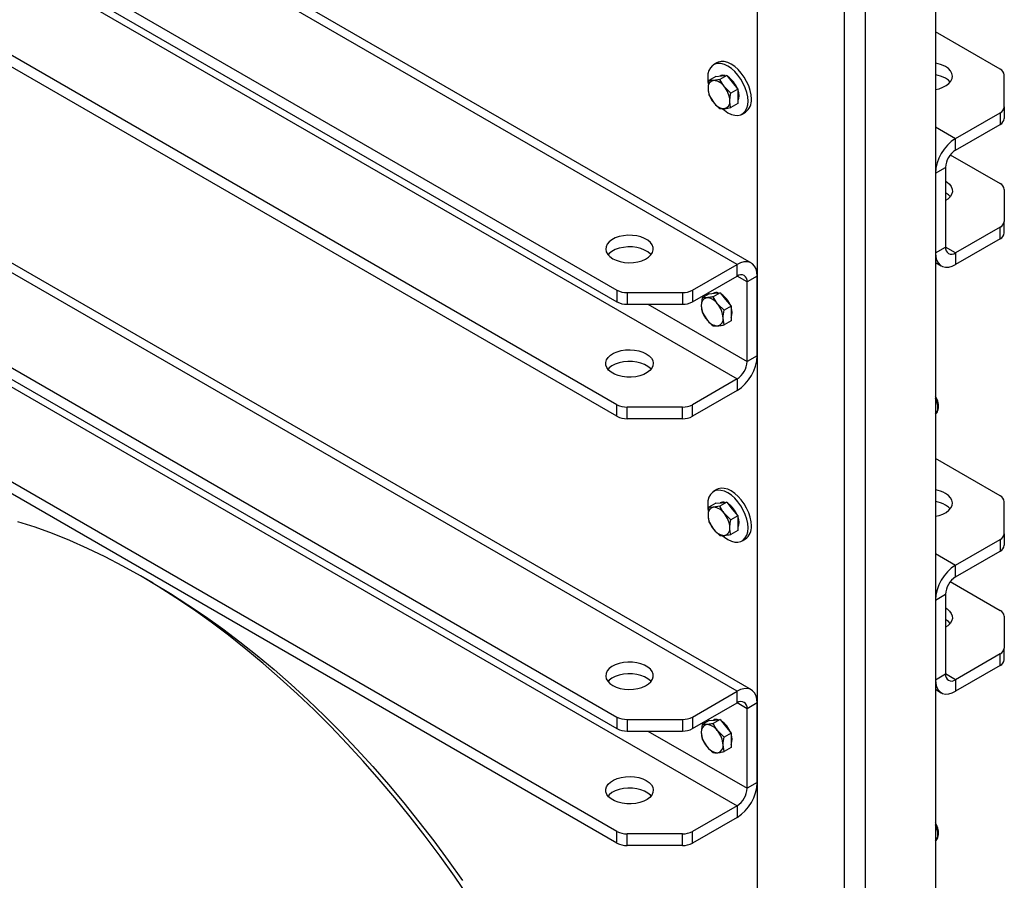
# Model space of a CAD drawing. Units: millimetres. Extents: x 8 to 201, y 4 to 288.
# Drawn here: x 157 to 177, y 90 to 108 of the extents above; entities that cross this region are included whole.
import ezdxf

# ---------------------------------------------------------------- set-up
doc = ezdxf.new("R2010")
doc.units = ezdxf.units.MM

msp = doc.modelspace()

# ---------------------------------------------------------------- linework, layer by layer
at = {"color": 7, "linetype": 'Continuous', "lineweight": 25}
for p, q in [((171.7236, 103.0028), (146.30311, 117.67774)), ((172.02357, 103.03251), (146.60308, 117.70744)), ((175.89553, 117.76139), (175.89553, 75.55375)), ((174.41667, 116.90766), (174.41667, 74.70003)), ((173.98027, 74.4481), (173.98027, 116.65573)), ((145.36567, 116.21871), (169.19621, 102.46163)), ((145.36567, 115.97375), (169.19621, 102.21667)), ((172.14786, 115.59791), (172.14786, 73.39027)), ((146.30311, 115.26894), (171.7236, 100.59401)), ((169.19621, 100.05284), (145.36567, 113.80991)), ((169.19621, 99.80788), (145.36567, 113.56495)), ((171.7236, 94.02085), (146.30311, 108.69579)), ((172.02357, 94.05056), (146.60308, 108.7255)), ((177.25723, 107.11516), (175.89553, 107.90125)), ((145.36567, 107.23676), (169.19621, 93.47968)), ((171.29988, 107.24781), (171.22917, 107.20699)), ((145.36567, 106.9918), (169.19621, 93.23472)), ((171.27812, 106.96099), (171.13248, 106.87692)), ((171.36229, 106.89746), (171.22685, 106.87534)), ((171.27812, 106.96099), (171.39302, 106.97127)), ((171.50793, 106.98154), (171.36229, 106.89746)), ((171.39302, 106.97127), (171.50793, 106.98154)), ((171.50793, 106.98154), (171.62283, 106.8386)), ((177.3451, 106.31976), (177.3451, 106.9927)), ((171.5921, 106.61158), (171.45666, 106.74267)), ((171.73774, 106.69566), (171.5921, 106.61158)), ((171.62283, 106.8386), (171.73774, 106.69566)), ((171.73774, 106.69566), (171.73774, 106.54245)), ((171.13248, 106.57049), (171.22685, 106.4157)), ((171.73774, 106.54245), (171.73774, 106.38923)), ((146.30311, 106.28699), (171.7236, 91.61206)), ((171.36229, 106.2846), (171.45666, 106.28303)), ((171.73774, 106.38923), (171.5921, 106.30515)), ((177.3451, 106.31976), (177.3451, 106.0748)), ((171.82912, 106.16773), (171.89983, 106.20855)), ((176.31979, 105.65613), (177.25723, 106.1973)), ((177.25723, 106.1973), (177.25723, 105.95234)), ((175.89553, 105.90105), (176.31979, 105.65613)), ((176.31979, 105.41117), (177.25723, 105.95234)), ((176.31979, 105.41117), (176.31979, 105.65613)), ((176.20919, 105.31138), (177.25723, 104.70636)), ((175.89553, 104.92128), (176.10766, 105.04374)), ((176.10766, 105.04374), (176.10766, 103.36984)), ((169.19621, 91.07089), (145.36567, 104.82797)), ((175.89553, 104.92128), (175.89553, 103.24737)), ((169.19621, 90.82593), (145.36567, 104.583)), ((177.3451, 104.5839), (177.3451, 103.91097)), ((177.25723, 103.78851), (176.31979, 103.24733)), ((177.25723, 103.54354), (177.25723, 103.78851)), ((177.3451, 103.666), (177.3451, 103.91097)), ((175.89553, 103.24737), (176.10766, 103.36984)), ((176.31979, 103.24733), (176.10766, 103.3698)), ((177.25723, 103.54354), (176.31979, 103.00237)), ((176.31979, 103.24733), (176.31979, 103.00237)), ((170.78616, 102.46163), (171.7236, 103.0028)), ((171.7236, 102.75784), (171.7236, 103.0028)), ((175.89553, 103.04442), (176.01982, 102.97267)), ((170.78616, 102.21667), (171.7236, 102.75784)), ((171.93573, 102.63534), (171.72356, 102.75782)), ((172.14786, 102.7578), (171.93573, 102.63534)), ((172.14786, 101.08389), (172.14786, 102.7578)), ((171.93573, 100.96143), (171.93573, 102.63534)), ((169.19621, 102.46163), (169.19621, 102.21667)), ((169.40834, 102.41091), (170.57403, 102.41091)), ((169.40834, 102.41091), (169.40834, 102.16595)), ((170.57403, 102.41091), (170.57403, 102.16595)), ((170.78616, 102.46163), (170.78616, 102.21667)), ((171.1367, 102.38838), (170.99105, 102.3043)), ((171.1367, 102.38838), (171.2516, 102.39865)), ((171.36651, 102.40893), (171.22086, 102.32485)), ((171.2516, 102.39865), (171.36651, 102.40893)), ((171.36651, 102.40893), (171.48141, 102.26599)), ((169.40834, 102.16595), (170.57403, 102.16595)), ((169.84922, 102.16595), (171.93573, 100.96143)), ((170.99105, 102.3043), (170.97053, 102.13924)), ((171.45067, 102.03897), (171.31524, 102.17006)), ((171.59632, 102.12305), (171.45067, 102.03897)), ((171.48141, 102.26599), (171.59632, 102.12305)), ((171.59632, 102.12305), (171.59632, 101.96983)), ((170.99105, 101.99787), (171.08543, 101.84308)), ((171.59632, 101.96983), (171.59632, 101.81662)), ((171.45067, 101.73254), (171.43015, 101.8739)), ((171.59632, 101.81662), (171.45067, 101.73254)), ((172.14786, 101.08389), (171.93573, 100.96143)), ((171.7236, 100.59401), (170.78616, 100.05284)), ((171.7236, 100.59401), (171.7236, 100.34905)), ((171.7236, 100.34905), (170.78616, 99.80788)), ((169.19621, 99.80788), (169.19621, 100.05284)), ((170.78616, 99.80788), (170.78616, 100.05284)), ((170.57403, 100.00211), (169.40834, 100.00211)), ((169.40834, 99.75715), (169.40834, 100.00211)), ((170.57403, 99.75715), (170.57403, 100.00211)), ((170.57403, 99.75715), (169.40834, 99.75715)), ((177.25723, 98.13321), (175.89553, 98.9193)), ((171.29988, 98.26586), (171.22917, 98.22504)), ((171.27812, 97.97905), (171.13248, 97.89497)), ((171.27812, 97.97905), (171.39302, 97.98932)), ((171.50793, 97.99959), (171.36229, 97.91552)), ((171.39302, 97.98932), (171.50793, 97.99959)), ((171.50793, 97.99959), (171.62283, 97.85665)), ((177.3451, 97.33781), (177.3451, 98.01075)), ((171.36229, 97.91552), (171.22685, 97.89339)), ((171.62283, 97.85665), (171.73774, 97.71371)), ((171.13248, 97.58854), (171.22685, 97.43375)), ((171.5921, 97.62963), (171.45666, 97.76073)), ((171.73774, 97.71371), (171.5921, 97.62963)), ((171.73774, 97.71371), (171.73774, 97.5605)), ((171.73774, 97.5605), (171.73774, 97.40728)), ((171.73774, 97.40728), (171.5921, 97.3232)), ((171.36229, 97.30266), (171.45666, 97.30108)), ((171.82912, 97.18578), (171.89983, 97.2266)), ((176.31979, 96.67418), (177.25723, 97.21535)), ((177.25723, 97.21535), (177.25723, 96.97039)), ((177.3451, 97.33781), (177.3451, 97.09285)), ((176.31979, 96.42922), (177.25723, 96.97039)), ((175.89553, 96.9191), (176.31979, 96.67418)), ((176.31979, 96.42922), (176.31979, 96.67418)), ((159.43938, 96.29471), (159.17426, 96.44781)), ((176.20919, 96.32944), (177.25723, 95.72441)), ((175.89553, 95.93933), (176.10766, 96.0618)), ((175.89553, 95.93933), (175.89553, 94.26543)), ((176.10766, 96.0618), (176.10766, 94.38789)), ((177.3451, 95.60195), (177.3451, 94.92902)), ((177.3451, 94.68406), (177.3451, 94.92902)), ((177.25723, 94.80656), (176.31979, 94.26539)), ((177.25723, 94.56159), (177.25723, 94.80656)), ((177.25723, 94.56159), (176.31979, 94.02042)), ((175.89553, 94.26543), (176.10766, 94.38789)), ((176.31979, 94.26539), (176.10766, 94.38785)), ((176.31979, 94.26539), (176.31979, 94.02042)), ((175.89553, 94.06247), (176.01982, 93.99072)), ((170.78616, 93.47968), (171.7236, 94.02085)), ((171.7236, 93.77589), (171.7236, 94.02085)), ((170.78616, 93.23472), (171.7236, 93.77589)), ((171.93573, 93.65339), (171.72356, 93.77587)), ((172.14786, 93.77585), (171.93573, 93.65339)), ((171.93573, 91.97948), (171.93573, 93.65339)), ((172.14786, 92.10194), (172.14786, 93.77585)), ((169.19621, 93.47968), (169.19621, 93.23472)), ((169.40834, 93.42896), (170.57403, 93.42896)), ((169.40834, 93.42896), (169.40834, 93.184)), ((170.57403, 93.42896), (170.57403, 93.184)), ((170.78616, 93.47968), (170.78616, 93.23472)), ((171.36651, 93.42698), (171.22086, 93.3429)), ((171.2516, 93.4167), (171.36651, 93.42698)), ((171.36651, 93.42698), (171.48141, 93.28404)), ((170.99105, 93.32235), (170.97053, 93.15729)), ((171.1367, 93.40643), (170.99105, 93.32235)), ((171.1367, 93.40643), (171.2516, 93.4167)), ((171.48141, 93.28404), (171.59632, 93.1411)), ((169.40834, 93.184), (170.57403, 93.184)), ((169.84922, 93.184), (171.93573, 91.97948)), ((170.99105, 93.01592), (171.08543, 92.86113)), ((171.45067, 93.05702), (171.31524, 93.18811)), ((171.59632, 93.1411), (171.45067, 93.05702)), ((171.59632, 93.1411), (171.59632, 92.98788)), ((171.45067, 92.75059), (171.43015, 92.89195)), ((171.59632, 92.83467), (171.45067, 92.75059)), ((171.59632, 92.98788), (171.59632, 92.83467)), ((172.14786, 92.10194), (171.93573, 91.97948)), ((171.7236, 91.61206), (170.78616, 91.07089)), ((171.7236, 91.61206), (171.7236, 91.3671)), ((171.7236, 91.3671), (170.78616, 90.82593)), ((169.19621, 90.82593), (169.19621, 91.07089)), ((170.57403, 91.02016), (169.40834, 91.02016)), ((169.40834, 90.7752), (169.40834, 91.02016)), ((170.57403, 90.7752), (170.57403, 91.02016)), ((170.78616, 90.82593), (170.78616, 91.07089)), ((170.57403, 90.7752), (169.40834, 90.7752))]:
    msp.add_line(p, q, dxfattribs=at)
at = {"color": 7, "linetype": 'Continuous', "lineweight": 25, "flags": 128}
for points in [[(171.95341, 106.44244), (171.94696, 106.53123), (171.92782, 106.62477), (171.89657, 106.72021), (171.85415, 106.81466), (171.80185, 106.90523), (171.74128, 106.98919), (171.67425, 107.06397), (171.60282, 107.12731), (171.52914, 107.17728), (171.45547, 107.21237), (171.38404, 107.23151), (171.31701, 107.23411), (171.25643, 107.2201), (171.20414, 107.1899), (171.16172, 107.14443), (171.13047, 107.08508), (171.11132, 107.01364), (171.10488, 106.93228), (171.11132, 106.84349), (171.11943, 106.79667)], [(172.02412, 106.48326), (172.01767, 106.57205), (171.99853, 106.66559), (171.96728, 106.76103), (171.92486, 106.85548), (171.87257, 106.94605), (171.81199, 107.03001), (171.74496, 107.10479), (171.67353, 107.16813), (171.59985, 107.2181), (171.52618, 107.25319), (171.45475, 107.27233), (171.38772, 107.27493), (171.32714, 107.26092), (171.29988, 107.24781)], [(175.89553, 106.68553), (175.97258, 106.70275), (176.05374, 106.73131), (176.12408, 106.76822), (176.18105, 106.81215), (176.22258, 106.86151), (176.24718, 106.91452), (176.25396, 106.96925), (176.24268, 107.02374), (176.21374, 107.07601), (176.16818, 107.12417), (176.10766, 107.16648)], [(176.20686, 106.8399), (176.16818, 106.87921), (176.10766, 106.92152)], [(171.75895, 106.55469), (171.75276, 106.49707), (171.73774, 106.45558)], [(171.73962, 106.67238), (171.75276, 106.61947), (171.75895, 106.55469)], [(171.41308, 106.28313), (171.45547, 106.24741), (171.52914, 106.19743), (171.60282, 106.16235), (171.67425, 106.14321), (171.74128, 106.14061), (171.80185, 106.15462), (171.85415, 106.18482), (171.89657, 106.23029), (171.92782, 106.28964), (171.94696, 106.36108), (171.95341, 106.44244)], [(176.10766, 104.75769), (176.13967, 104.73736), (176.19295, 104.69192), (176.23036, 104.64148), (176.25057, 104.58785), (176.25283, 104.533), (176.23707, 104.47888), (176.20385, 104.42747), (176.15438, 104.38061), (176.10766, 104.34949)], [(176.20686, 104.43111), (176.16818, 104.47041), (176.10766, 104.51273)], [(169.1073, 103.12526), (169.1806, 103.09033), (169.26403, 103.06403), (169.35457, 103.04732), (169.44896, 103.0408), (169.54377, 103.04472), (169.63559, 103.05892), (169.72109, 103.0829), (169.79719, 103.11578), (169.86113, 103.15639), (169.9106, 103.20325), (169.94382, 103.25466), (169.95958, 103.30878), (169.95732, 103.36363), (169.93711, 103.41725), (169.8997, 103.4677), (169.84642, 103.51314), (169.7792, 103.55195), (169.70048, 103.5827), (169.6131, 103.6043), (169.52022, 103.61597), (169.42519, 103.61728), (169.33145, 103.60818), (169.24238, 103.589), (169.16122, 103.56044), (169.09088, 103.52353), (169.03392, 103.4796), (168.99238, 103.43024), (168.96778, 103.37723), (168.961, 103.3225), (168.97228, 103.26801), (169.00123, 103.21574), (169.04678, 103.16758), (169.1073, 103.12526)], [(169.91361, 103.20689), (169.8997, 103.22274), (169.84642, 103.26818), (169.7792, 103.30698), (169.70048, 103.33774), (169.6131, 103.35934), (169.52022, 103.37101), (169.42519, 103.37231), (169.33145, 103.36321), (169.24238, 103.34404), (169.16122, 103.31548), (169.09088, 103.27856), (169.03392, 103.23463), (169.0081, 103.20689)], [(175.89553, 103.24737), (175.90197, 103.16602), (175.92111, 103.09458), (175.95237, 103.03523), (175.99479, 102.98976), (176.04708, 102.95956), (176.10766, 102.94555), (176.17468, 102.94815), (176.24612, 102.96728), (176.31979, 103.00237)], [(172.14786, 102.7578), (172.14142, 102.83915), (172.12228, 102.91059), (172.09102, 102.96995), (172.0486, 103.01542), (171.99631, 103.04562), (171.93573, 103.05963), (171.8687, 103.05703), (171.79727, 103.03789), (171.7236, 103.0028)], [(169.81441, 101.12467), (169.87493, 101.08236), (169.92049, 101.0342), (169.94943, 100.98193), (169.96071, 100.92744), (169.95393, 100.87271), (169.92933, 100.8197), (169.8878, 100.77034), (169.83083, 100.72641), (169.76049, 100.6895), (169.67933, 100.66094), (169.59027, 100.64176), (169.49653, 100.63266), (169.4015, 100.63397), (169.30861, 100.64563), (169.22123, 100.66723), (169.14251, 100.69799), (169.0753, 100.73679), (169.02202, 100.78224), (168.9846, 100.83268), (168.96439, 100.8863), (168.96213, 100.94116), (168.97789, 100.99528), (169.01111, 101.04669), (169.06059, 101.09355), (169.12453, 101.13415), (169.20062, 101.16704), (169.28612, 101.19102), (169.37794, 101.20522), (169.47275, 101.20913), (169.56714, 101.20262), (169.65768, 101.18591), (169.74111, 101.15961), (169.81441, 101.12467)], [(169.91361, 100.79809), (169.8997, 100.81394), (169.84642, 100.85939), (169.7792, 100.89819), (169.70048, 100.92895), (169.6131, 100.95055), (169.52022, 100.96221), (169.42519, 100.96352), (169.33145, 100.95442), (169.24238, 100.93524), (169.16122, 100.90668), (169.09088, 100.86977), (169.03392, 100.82584), (169.0081, 100.79809)], [(171.95341, 97.46049), (171.94696, 97.54928), (171.92782, 97.64282), (171.89657, 97.73826), (171.85415, 97.83271), (171.80185, 97.92328), (171.74128, 98.00724), (171.67425, 98.08202), (171.60282, 98.14536), (171.52914, 98.19533), (171.45547, 98.23042), (171.38404, 98.24956), (171.31701, 98.25216), (171.25643, 98.23815), (171.20414, 98.20795), (171.16172, 98.16248), (171.13047, 98.10313), (171.11132, 98.03169), (171.10488, 97.95033), (171.11132, 97.86154), (171.11943, 97.81472)], [(172.02412, 97.50131), (172.01767, 97.5901), (171.99853, 97.68364), (171.96728, 97.77908), (171.92486, 97.87353), (171.87257, 97.9641), (171.81199, 98.04806), (171.74496, 98.12284), (171.67353, 98.18618), (171.59985, 98.23616), (171.52618, 98.27124), (171.45475, 98.29038), (171.38772, 98.29298), (171.32714, 98.27897), (171.29988, 98.26586)], [(175.89553, 97.70358), (175.97258, 97.7208), (176.05374, 97.74936), (176.12408, 97.78627), (176.18105, 97.8302), (176.22258, 97.87956), (176.24718, 97.93257), (176.25396, 97.9873), (176.24268, 98.04179), (176.21374, 98.09406), (176.16818, 98.14222), (176.10766, 98.18454)], [(176.20686, 97.85795), (176.16818, 97.89726), (176.10766, 97.93957)], [(159.17245, 96.44886), (158.80031, 96.65651), (158.42859, 96.84956), (158.05769, 97.0278), (157.68804, 97.19104), (157.32005, 97.33908), (156.95413, 97.47176), (156.59069, 97.58894)], [(171.75895, 97.57274), (171.75276, 97.51512), (171.73774, 97.47363)], [(171.73962, 97.69043), (171.75276, 97.63752), (171.75895, 97.57274)], [(171.41308, 97.30118), (171.45547, 97.26546), (171.52914, 97.21549), (171.60282, 97.1804), (171.67425, 97.16126), (171.74128, 97.15866), (171.80185, 97.17267), (171.85415, 97.20287), (171.89657, 97.24834), (171.92782, 97.30769), (171.94696, 97.37913), (171.95341, 97.46049)], [(166.07456, 89.69676), (165.77865, 90.12828), (165.47537, 90.55249), (165.16504, 90.96892), (164.84802, 91.37711), (164.52466, 91.77661), (164.19532, 92.16695), (163.86037, 92.54772), (163.52019, 92.91848), (163.17515, 93.27881), (162.82564, 93.62833), (162.47205, 93.96663), (162.11478, 94.29334), (161.75422, 94.6081), (161.39077, 94.91054), (161.02485, 95.20035), (160.65686, 95.47718), (160.28721, 95.74073), (159.91632, 95.99071), (159.54459, 96.22684), (159.17245, 96.44886)], [(159.43762, 96.29573), (159.8048, 96.0766), (160.17157, 95.84339), (160.5375, 95.59637), (160.90217, 95.33583), (161.26517, 95.06205), (161.62609, 94.77536), (161.98451, 94.47608), (162.34002, 94.16456), (162.69222, 93.84114), (163.04071, 93.50619), (163.38509, 93.1601), (163.72496, 92.80327), (164.05994, 92.4361), (164.38965, 92.059), (164.71371, 91.67242), (165.03174, 91.27678), (165.3434, 90.87255), (165.64831, 90.46018), (165.94614, 90.04014)], [(176.10766, 95.77574), (176.13967, 95.75542), (176.19295, 95.70997), (176.23036, 95.65953), (176.25057, 95.60591), (176.25283, 95.55105), (176.23707, 95.49693), (176.20385, 95.44552), (176.15438, 95.39866), (176.10766, 95.36754)], [(176.20686, 95.44916), (176.16818, 95.48846), (176.10766, 95.53078)], [(169.1073, 94.14332), (169.1806, 94.10838), (169.26403, 94.08208), (169.35457, 94.06537), (169.44896, 94.05886), (169.54377, 94.06277), (169.63559, 94.07697), (169.72109, 94.10095), (169.79719, 94.13384), (169.86113, 94.17444), (169.9106, 94.2213), (169.94382, 94.27271), (169.95958, 94.32683), (169.95732, 94.38169), (169.93711, 94.43531), (169.8997, 94.48575), (169.84642, 94.53119), (169.7792, 94.57), (169.70048, 94.60075), (169.6131, 94.62236), (169.52022, 94.63402), (169.42519, 94.63533), (169.33145, 94.62623), (169.24238, 94.60705), (169.16122, 94.57849), (169.09088, 94.54158), (169.03392, 94.49765), (168.99238, 94.44829), (168.96778, 94.39528), (168.961, 94.34055), (168.97228, 94.28606), (169.00123, 94.23379), (169.04678, 94.18563), (169.1073, 94.14332)], [(169.91361, 94.22494), (169.8997, 94.24079), (169.84642, 94.28623), (169.7792, 94.32503), (169.70048, 94.35579), (169.6131, 94.37739), (169.52022, 94.38906), (169.42519, 94.39036), (169.33145, 94.38126), (169.24238, 94.36209), (169.16122, 94.33353), (169.09088, 94.29661), (169.03392, 94.25269), (169.0081, 94.22494)], [(175.89553, 94.26543), (175.90197, 94.18407), (175.92111, 94.11263), (175.95237, 94.05328), (175.99479, 94.00781), (176.04708, 93.97761), (176.10766, 93.9636), (176.17468, 93.9662), (176.24612, 93.98534), (176.31979, 94.02042)], [(172.14786, 93.77585), (172.14142, 93.85721), (172.12228, 93.92865), (172.09102, 93.988), (172.0486, 94.03347), (171.99631, 94.06367), (171.93573, 94.07768), (171.8687, 94.07508), (171.79727, 94.05594), (171.7236, 94.02085)], [(169.81441, 92.14272), (169.87493, 92.10041), (169.92049, 92.05225), (169.94943, 91.99998), (169.96071, 91.94549), (169.95393, 91.89076), (169.92933, 91.83775), (169.8878, 91.78839), (169.83083, 91.74446), (169.76049, 91.70755), (169.67933, 91.67899), (169.59027, 91.65981), (169.49653, 91.65071), (169.4015, 91.65202), (169.30861, 91.66368), (169.22123, 91.68529), (169.14251, 91.71604), (169.0753, 91.75485), (169.02202, 91.80029), (168.9846, 91.85073), (168.96439, 91.90435), (168.96213, 91.95921), (168.97789, 92.01333), (169.01111, 92.06474), (169.06059, 92.1116), (169.12453, 92.1522), (169.20062, 92.18509), (169.28612, 92.20907), (169.37794, 92.22327), (169.47275, 92.22718), (169.56714, 92.22067), (169.65768, 92.20396), (169.74111, 92.17766), (169.81441, 92.14272)], [(169.91361, 91.81614), (169.8997, 91.83199), (169.84642, 91.87744), (169.7792, 91.91624), (169.70048, 91.947), (169.6131, 91.9686), (169.52022, 91.98026), (169.42519, 91.98157), (169.33145, 91.97247), (169.24238, 91.95329), (169.16122, 91.92473), (169.09088, 91.88782), (169.03392, 91.84389), (169.0081, 91.81614)]]:
    msp.add_lwpolyline(points, dxfattribs=at)
at = {"color": 7, "linetype": 'Continuous', "lineweight": 25}
for centre, radius, start, end in [((175.79341, 106.59586), 0.65144, 61.157876, 80.981017), ((177.19496, 106.97773), 0.15088, 5.694799, 65.625342), ((171.42924, 106.84924), 0.13497, 72.687842, 117.625837), ((171.25845, 106.53192), 0.50055, 20.827777, 56.761366), ((175.79341, 106.35089), 0.65144, 61.157876, 80.981017), ((171.25302, 106.73483), 0.14292, 100.546778, 189.251879), ((171.61026, 106.73482), 0.49884, 182.639287, 219.772072), ((171.20911, 106.57922), 0.29665, 33.434915, 86.570462), ((171.07326, 106.42355), 0.49884, 2.639287, 39.772072), ((171.72413, 106.45351), 0.30146, 305.649757, 5.662424), ((171.47441, 106.57915), 0.29665, 213.434915, 266.570462), ((171.4305, 106.42354), 0.14292, 280.546778, 9.251879), ((177.19496, 106.33473), 0.15088, 294.374658, 354.305201), ((177.19496, 106.08977), 0.15088, 294.374658, 354.305201), ((176.81276, 104.88161), 0.91809, 122.476398, 177.523602), ((176.56822, 105.02279), 0.46104, 122.605478, 177.394522), ((177.19496, 104.56893), 0.15088, 5.694799, 65.625342), ((177.19496, 103.92594), 0.15088, 294.374658, 354.305201), ((177.19496, 103.68098), 0.15088, 294.374658, 354.305201), ((176.23698, 103.34886), 0.13101, 170.785963, 309.203285), ((171.80641, 102.65632), 0.13101, 350.785963, 129.203285), ((169.3997, 102.84369), 0.43287, 241.959761, 271.144097), ((170.58267, 102.84369), 0.43287, 268.855903, 298.040239), ((171.28772, 102.27774), 0.13394, 72.504752, 117.808927), ((171.12332, 101.96436), 0.49289, 20.538499, 57.050644), ((169.3997, 102.59873), 0.43287, 241.959761, 271.144097), ((170.58267, 102.59873), 0.43287, 268.855903, 298.040239), ((171.11159, 102.16221), 0.14292, 100.546778, 189.251879), ((171.46884, 102.16221), 0.49884, 182.639287, 219.772072), ((171.06769, 102.00661), 0.29665, 33.434915, 86.570462), ((170.93184, 101.85093), 0.49884, 2.639287, 39.772072), ((171.32409, 101.99432), 0.29413, 337.752088, 22.247912), ((171.33299, 102.00653), 0.29665, 213.434915, 266.570462), ((171.28908, 101.85092), 0.14292, 280.546778, 9.251879), ((171.23062, 101.12356), 0.91809, 302.476398, 357.523602), ((171.47516, 100.98239), 0.46104, 302.605478, 357.394522), ((169.3997, 100.4349), 0.43287, 241.959761, 271.144097), ((170.58267, 100.4349), 0.43287, 268.855903, 298.040239), ((175.49354, 99.97764), 0.45451, 1.67768, 27.816785), ((175.77393, 99.97764), 0.17443, 314.195708, 4.375819), ((169.3997, 100.18993), 0.43287, 241.959761, 271.144097), ((170.58267, 100.18993), 0.43287, 268.855903, 298.040239), ((175.79341, 97.61391), 0.65144, 61.157876, 80.981017), ((171.42924, 97.86729), 0.13497, 72.687842, 117.625837), ((175.79341, 97.36894), 0.65144, 61.157876, 80.981017), ((177.19496, 97.99578), 0.15088, 5.694799, 65.625342), ((171.25302, 97.75288), 0.14292, 100.546778, 189.251879), ((171.20911, 97.59728), 0.29665, 33.434915, 86.570462), ((171.25845, 97.54997), 0.50055, 20.827777, 56.761366), ((171.61026, 97.75287), 0.49884, 182.639287, 219.772072), ((171.07326, 97.4416), 0.49884, 2.639287, 39.772072), ((171.47441, 97.5972), 0.29665, 213.434915, 266.570462), ((171.4305, 97.44159), 0.14292, 280.546778, 9.251879), ((171.72413, 97.47156), 0.30146, 305.649757, 5.662424), ((177.19496, 97.35278), 0.15088, 294.374658, 354.305201), ((177.19496, 97.10782), 0.15088, 294.374658, 354.305201), ((176.81276, 95.89967), 0.91809, 122.476398, 177.523602), ((176.56822, 96.04084), 0.46104, 122.605478, 177.394522), ((177.19496, 95.58698), 0.15088, 5.694799, 65.625342), ((177.19496, 94.94399), 0.15088, 294.374658, 354.305201), ((177.19496, 94.69903), 0.15088, 294.374658, 354.305201), ((176.23698, 94.36691), 0.13101, 170.785963, 309.203285), ((171.80641, 93.67437), 0.13101, 350.785963, 129.203285), ((169.3997, 93.86174), 0.43287, 241.959761, 271.144097), ((170.58267, 93.86174), 0.43287, 268.855903, 298.040239), ((171.28772, 93.29579), 0.13394, 72.504752, 117.808927), ((169.3997, 93.61678), 0.43287, 241.959761, 271.144097), ((170.58267, 93.61678), 0.43287, 268.855903, 298.040239), ((171.11159, 93.18027), 0.14292, 100.546778, 189.251879), ((171.06769, 93.02466), 0.29665, 33.434915, 86.570462), ((171.12332, 92.98241), 0.49289, 20.538499, 57.050644), ((171.46884, 93.18026), 0.49884, 182.639287, 219.772072), ((170.93184, 92.86898), 0.49884, 2.639287, 39.772072), ((171.32409, 93.01237), 0.29413, 337.752088, 22.247912), ((171.33299, 93.02458), 0.29665, 213.434915, 266.570462), ((171.28908, 92.86898), 0.14292, 280.546778, 9.251879), ((171.23062, 92.14161), 0.91809, 302.476398, 357.523602), ((171.47516, 92.00044), 0.46104, 302.605478, 357.394522), ((175.49354, 90.99569), 0.45451, 1.67768, 27.816785), ((169.3997, 91.45295), 0.43287, 241.959761, 271.144097), ((170.58267, 91.45295), 0.43287, 268.855903, 298.040239), ((175.77393, 90.99569), 0.17443, 314.195708, 4.375819), ((169.3997, 91.20799), 0.43287, 241.959761, 271.144097), ((170.58267, 91.20799), 0.43287, 268.855903, 298.040239)]:
    msp.add_arc(centre, radius, start, end, dxfattribs=at)
for points, knots in [([(171.45666, 106.74267), (171.45396, 106.74608), (171.41545, 106.79451), (171.3879, 106.84786), (171.36229, 106.89746)], [0, 0, 0, 0, 0.07021477, 1, 1, 1, 1]), ([(171.13248, 106.87692), (171.12977, 106.86419), (171.11768, 106.80731), (171.11446, 106.75357), (171.11195, 106.71185)], [0, 0, 0, 0, 0.22371328, 1, 1, 1, 1]), ([(171.11195, 106.71185), (171.1122, 106.69945), (171.11322, 106.64819), (171.12417, 106.604), (171.13248, 106.57049)], [0, 0, 0, 0, 0.24185142, 1, 1, 1, 1]), ([(171.22685, 106.87534), (171.22415, 106.87511), (171.18564, 106.87181), (171.15809, 106.87445), (171.13248, 106.87692)], [0, 0, 0, 0, 0.07021477, 1, 1, 1, 1]), ([(171.57157, 106.44652), (171.57408, 106.48824), (171.5773, 106.54198), (171.58939, 106.59886), (171.5921, 106.61158)], [0, 0, 0, 0, 0.77628672, 1, 1, 1, 1]), ([(171.22685, 106.4157), (171.2296, 106.41232), (171.26869, 106.36422), (171.31719, 106.32296), (171.36229, 106.2846)], [0, 0, 0, 0, 0.07021477, 1, 1, 1, 1]), ([(171.45666, 106.28303), (171.45941, 106.28329), (171.4985, 106.28692), (171.547, 106.29637), (171.5921, 106.30515)], [0, 0, 0, 0, 0.07021477, 1, 1, 1, 1]), ([(171.5921, 106.30515), (171.58379, 106.33866), (171.57284, 106.38286), (171.57182, 106.43412), (171.57157, 106.44652)], [0, 0, 0, 0, 0.75814858, 1, 1, 1, 1]), ([(171.22086, 102.32485), (171.20979, 102.32254), (171.16028, 102.31222), (171.11814, 102.30687), (171.08543, 102.30273)], [0, 0, 0, 0, 0.22371328, 1, 1, 1, 1]), ([(171.31524, 102.17006), (171.31254, 102.17346), (171.27403, 102.2219), (171.24648, 102.27525), (171.22086, 102.32485)], [0, 0, 0, 0, 0.07021477, 1, 1, 1, 1]), ([(170.97053, 102.13924), (170.97055, 102.13562), (170.97084, 102.08405), (170.98132, 102.03939), (170.99105, 101.99787)], [0, 0, 0, 0, 0.07021477, 1, 1, 1, 1]), ([(171.08543, 102.30273), (171.07628, 102.30203), (171.03841, 102.29914), (171.01148, 102.30207), (170.99105, 102.3043)], [0, 0, 0, 0, 0.241851417, 1, 1, 1, 1]), ([(171.43015, 101.8739), (171.43017, 101.87755), (171.43046, 101.92946), (171.44093, 101.9862), (171.45067, 102.03897)], [0, 0, 0, 0, 0.07021477, 1, 1, 1, 1]), ([(171.08543, 101.84308), (171.08818, 101.8397), (171.12727, 101.7916), (171.17577, 101.75035), (171.22086, 101.71199)], [0, 0, 0, 0, 0.07021477, 1, 1, 1, 1]), ([(171.22086, 101.71199), (171.24129, 101.70976), (171.26822, 101.70683), (171.30609, 101.70972), (171.31524, 101.71041)], [0, 0, 0, 0, 0.75814858, 1, 1, 1, 1]), ([(171.31524, 101.71041), (171.34795, 101.71456), (171.39009, 101.7199), (171.4396, 101.73023), (171.45067, 101.73254)], [0, 0, 0, 0, 0.776286725, 1, 1, 1, 1]), ([(175.89553, 99.85457), (175.90103, 99.85823), (175.91958, 99.87059), (175.94094, 99.90437), (175.95896, 99.95301), (175.96389, 100.00184), (175.9611, 100.05536), (175.95026, 100.1111), (175.92803, 100.17544), (175.90592, 100.21498), (175.89553, 100.23357)], [0, 0, 0, 0, 0.05639336, 0.1902824, 0.32731217, 0.4795558, 0.56159732, 0.71377865, 0.86544655, 1, 1, 1, 1]), ([(171.13248, 97.89497), (171.12977, 97.88224), (171.11768, 97.82536), (171.11446, 97.77162), (171.11195, 97.7299)], [0, 0, 0, 0, 0.22371328, 1, 1, 1, 1]), ([(171.22685, 97.89339), (171.22415, 97.89316), (171.18564, 97.88986), (171.15809, 97.89251), (171.13248, 97.89497)], [0, 0, 0, 0, 0.07021477, 1, 1, 1, 1]), ([(171.45666, 97.76073), (171.45396, 97.76413), (171.41545, 97.81256), (171.3879, 97.86591), (171.36229, 97.91552)], [0, 0, 0, 0, 0.07021477, 1, 1, 1, 1]), ([(171.11195, 97.7299), (171.1122, 97.71751), (171.11322, 97.66625), (171.12417, 97.62205), (171.13248, 97.58854)], [0, 0, 0, 0, 0.24185142, 1, 1, 1, 1]), ([(171.57157, 97.46457), (171.57408, 97.50629), (171.5773, 97.56003), (171.58939, 97.61691), (171.5921, 97.62963)], [0, 0, 0, 0, 0.77628672, 1, 1, 1, 1]), ([(171.22685, 97.43375), (171.2296, 97.43037), (171.26869, 97.38227), (171.31719, 97.34101), (171.36229, 97.30266)], [0, 0, 0, 0, 0.07021477, 1, 1, 1, 1]), ([(171.5921, 97.3232), (171.58379, 97.35671), (171.57284, 97.40091), (171.57182, 97.45217), (171.57157, 97.46457)], [0, 0, 0, 0, 0.75814858, 1, 1, 1, 1]), ([(171.45666, 97.30108), (171.45941, 97.30134), (171.4985, 97.30497), (171.547, 97.31442), (171.5921, 97.3232)], [0, 0, 0, 0, 0.07021477, 1, 1, 1, 1]), ([(171.08543, 93.32078), (171.07628, 93.32008), (171.03841, 93.31719), (171.01148, 93.32013), (170.99105, 93.32235)], [0, 0, 0, 0, 0.24185142, 1, 1, 1, 1]), ([(171.22086, 93.3429), (171.20979, 93.34059), (171.16028, 93.33027), (171.11814, 93.32492), (171.08543, 93.32078)], [0, 0, 0, 0, 0.22371328, 1, 1, 1, 1]), ([(171.31524, 93.18811), (171.31254, 93.19151), (171.27403, 93.23995), (171.24648, 93.2933), (171.22086, 93.3429)], [0, 0, 0, 0, 0.07021477, 1, 1, 1, 1]), ([(170.97053, 93.15729), (170.97055, 93.15367), (170.97084, 93.1021), (170.98132, 93.05744), (170.99105, 93.01592)], [0, 0, 0, 0, 0.07021477, 1, 1, 1, 1]), ([(171.43015, 92.89195), (171.43017, 92.8956), (171.43046, 92.94751), (171.44093, 93.00426), (171.45067, 93.05702)], [0, 0, 0, 0, 0.07021477, 1, 1, 1, 1]), ([(171.08543, 92.86113), (171.08818, 92.85775), (171.12727, 92.80965), (171.17577, 92.7684), (171.22086, 92.73004)], [0, 0, 0, 0, 0.07021477, 1, 1, 1, 1]), ([(171.22086, 92.73004), (171.24129, 92.72781), (171.26822, 92.72488), (171.30609, 92.72777), (171.31524, 92.72847)], [0, 0, 0, 0, 0.75814858, 1, 1, 1, 1]), ([(171.31524, 92.72847), (171.34795, 92.73261), (171.39009, 92.73796), (171.4396, 92.74828), (171.45067, 92.75059)], [0, 0, 0, 0, 0.77628672, 1, 1, 1, 1]), ([(175.89553, 90.87262), (175.90103, 90.87628), (175.91958, 90.88864), (175.94094, 90.92242), (175.95896, 90.97106), (175.96389, 91.01989), (175.9611, 91.07341), (175.95026, 91.12915), (175.92803, 91.19349), (175.90592, 91.23303), (175.89553, 91.25162)], [0, 0, 0, 0, 0.05639336, 0.1902824, 0.32731217, 0.4795558, 0.56159732, 0.71377865, 0.86544655, 1, 1, 1, 1])]:
    msp.add_open_spline(points, degree=3, knots=knots, dxfattribs=at)

doc.saveas('drawing.dxf')
